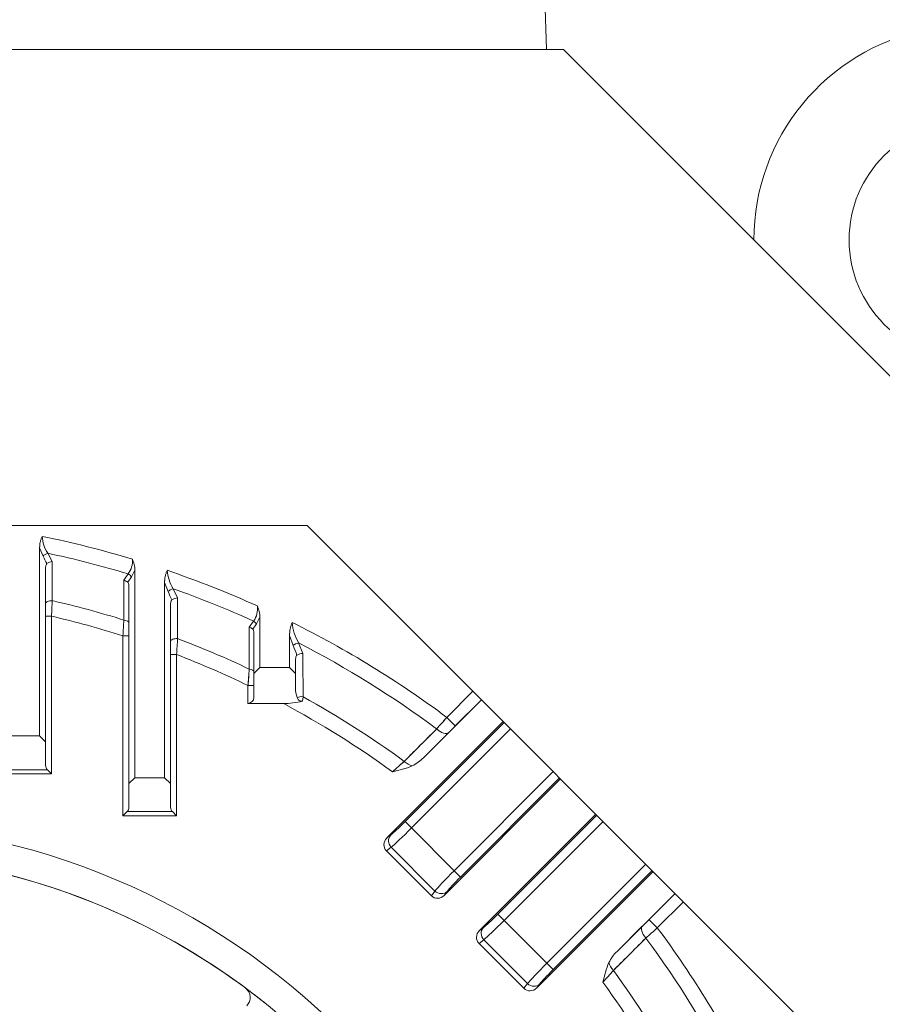
# Model space of a CAD drawing. Units: millimetres. Extents: x 0 to 3564, y 0 to 2520.
# Drawn here: x 2642 to 2787, y 1423 to 1589 of the extents above; entities that cross this region are included whole.
import ezdxf

# ---------------------------------------------------------------- set-up
doc = ezdxf.new("R2010")
doc.units = ezdxf.units.MM
doc.header["$LTSCALE"] = 120
doc.layers.get('0').update_dxf_attribs({"linetype": 'CONTINUOUS', "lineweight": 30})
doc.layers.get('DEFPOINTS').update_dxf_attribs({"linetype": 'CONTINUOUS'})
doc.layers.add('DIMENSION LINE', color=2, linetype='CONTINUOUS', lineweight=13)
doc.layers.add('OUTLINE', color=3, linetype='CONTINUOUS', lineweight=20)
doc.styles.get("Standard").update_dxf_attribs({"font": 'romans.shx', "width": 0.8, "bigfont": 'whgtxt.shx'})
doc.dimstyles.get("Standard").update_dxf_attribs({"dimscale": 10.8, "dimtxt": 3, "dimasz": 3, "dimexe": 1, "dimexo": 1, "dimgap": 1, "dimtad": 1, "dimdec": 1, "dimzin": 9, "dimdsep": 46, "dimtxsty": 'Standard', "dimblk": 'OPEN', "dimcen": 0, "dimclrd": 256, "dimclre": 256, "dimclrt": 7, "dimadec": 1, "dimazin": 2, "dimtfac": 1, "dimtdec": 1, "dimtmove": 0, "dimatfit": 3, "dimldrblk": 'OPEN', "dimfxl": 0, "dimtolj": 1, "dimtzin": 0, "dimlwd": 9, "dimlwe": 9, "dimarcsym": 0})

# ---------------------------------------------------------------- blocks, each defined once
blk = doc.blocks.new('_Open')
at = {"color": 0, "linetype": 'ByBlock', "lineweight": -2}
for p, q in [((-1, 0.1667), (0, 0)), ((-1, -0.1667), (0, 0)), ((0, 0), (-1, 0))]:
    blk.add_line(p, q, dxfattribs=at)
blk = doc.blocks.new('*D16')
at = {"layer": 'DEFPOINTS', "color": 0, "transparency": 16777216}
for p in [(2726.29, 1631.82), (3149.68, 1631.82), (2861.68, 1083.82)]:
    blk.add_point(p, dxfattribs=at)
at = {"layer": 'DIMENSION LINE', "lineweight": 9, "transparency": 16777216}
for p, q in [((2737.09, 1631.82), (3160.48, 1631.82)), ((3149.68, 1116.22), (3149.68, 1599.42)), ((2872.48, 1083.82), (3160.48, 1083.82))]:
    blk.add_line(p, q, dxfattribs=at)
at = {"layer": 'DIMENSION LINE', "lineweight": 9, "transparency": 16777216, "xscale": 32.40000000000001, "yscale": 32.40000000000001, "zscale": 32.40000000000001}
for p, rotation in [((3149.68, 1631.82), 90), ((3149.68, 1083.82), 270)]:
    blk.add_blockref('_Open', p, dxfattribs=dict(at, rotation=rotation))
at = {"layer": 'DIMENSION LINE', "color": 7, "transparency": 16777216, "insert": (3122.68, 1348.82), "char_height": 32.4, "attachment_point": 5, "rotation": 90}
blk.add_mtext('\\A1;548', dxfattribs=at)
blk = doc.blocks.new('*D18')
at = {"layer": 'DEFPOINTS', "color": 0, "transparency": 16777216}
for p in [(2867.55, 2013.82), (2355.82, 1344.39), (2867.55, 1344.39)]:
    blk.add_point(p, dxfattribs=at)
at = {"layer": 'DIMENSION LINE', "lineweight": 9, "transparency": 16777216}
for p, q in [((2355.82, 1355.19), (2355.82, 2024.62)), ((2867.55, 1355.19), (2867.55, 2024.62)), ((2388.22, 2013.82), (2835.15, 2013.82))]:
    blk.add_line(p, q, dxfattribs=at)
at = {"layer": 'DIMENSION LINE', "lineweight": 9, "transparency": 16777216, "xscale": 32.40000000000001, "yscale": 32.40000000000001, "zscale": 32.40000000000001, "rotation": 180}
blk.add_blockref('_Open', (2355.82, 2013.82), dxfattribs=at)
at = {"layer": 'DIMENSION LINE', "lineweight": 9, "transparency": 16777216, "xscale": 32.40000000000001, "yscale": 32.40000000000001, "zscale": 32.40000000000001}
blk.add_blockref('_Open', (2867.55, 2013.82), dxfattribs=at)
at = {"layer": 'DIMENSION LINE', "color": 7, "transparency": 16777216, "insert": (2611.68, 2049.3), "char_height": 32.4, "attachment_point": 5}
blk.add_mtext('\\A1;(512)', dxfattribs=at)

msp = doc.modelspace()

# ---------------------------------------------------------------- linework, layer by layer
at = {"layer": 'OUTLINE'}
msp.add_line((2729.29, 1628.92), (2730.86, 1583.82), dxfattribs=at)
at = {"layer": 'OUTLINE', "color": 241}
for p, q in [((2733.68, 1583.82), (2489.68, 1583.82)), ((2733.68, 1583.82), (2868.68, 1448.82)), ((2690.65, 1503.82), (2532.72, 1503.82)), ((2690.65, 1503.82), (2781.68, 1412.78))]:
    msp.add_line(p, q, dxfattribs=at)
at = {"layer": 'OUTLINE', "color": 4}
for p, q in [((2645.68, 1500.06), (2646.25, 1498.68)), ((2645.68, 1468.52), (2645.68, 1500.06)), ((2647.06, 1499.18), (2647.79, 1497.77)), ((2647.79, 1497.77), (2647.8, 1491.21)), ((2646.68, 1463.52), (2646.68, 1496.56)), ((2660.56, 1495.7), (2659.83, 1494.65)), ((2661.12, 1495.21), (2661.68, 1496.33)), ((2661.68, 1461.47), (2661.68, 1496.33)), ((2659.84, 1487.95), (2659.83, 1494.65)), ((2660.48, 1494.29), (2661.12, 1495.21)), ((2666.68, 1494.24), (2666.68, 1461.47)), ((2666.68, 1494.24), (2667.25, 1492.74)), ((2660.68, 1493.44), (2660.68, 1456.47)), ((2668.86, 1491.67), (2668.12, 1493.22)), ((2668.87, 1484.83), (2668.86, 1491.67)), ((2667.68, 1456.47), (2667.68, 1490.45)), ((2646.68, 1488.59), (2647.68, 1488.59)), ((2647.68, 1462.1), (2647.68, 1488.59)), ((2680.9, 1486.77), (2681.63, 1487.78)), ((2682.12, 1487.31), (2681.48, 1486.43)), ((2682.68, 1488.41), (2682.12, 1487.31)), ((2682.68, 1479.96), (2682.68, 1488.41)), ((2681.68, 1485.55), (2681.68, 1474.96)), ((2659.68, 1455.06), (2659.68, 1485.3)), ((2659.68, 1485.3), (2660.68, 1485.3)), ((2687.68, 1485.33), (2688.25, 1483.66)), ((2687.68, 1485.33), (2687.68, 1479.96)), ((2689.19, 1484.11), (2689.92, 1482.36)), ((2668.68, 1482.15), (2667.68, 1482.15)), ((2668.68, 1482.15), (2668.68, 1455.06)), ((2688.68, 1481.12), (2688.68, 1476.54)), ((2681.68, 1478.96), (2682.68, 1479.96)), ((2682.68, 1479.96), (2687.68, 1479.96)), ((2687.68, 1479.96), (2688.68, 1478.96)), ((2680.68, 1476.96), (2681.68, 1476.96)), ((2680.68, 1473.96), (2680.68, 1476.96)), ((2718.49, 1475.98), (2714.11, 1471.59)), ((2686.59, 1473.96), (2680.68, 1473.96)), ((2689.93, 1475.07), (2689.87, 1474.33)), ((2719.9, 1474.56), (2710.16, 1464.82)), ((2715.52, 1470.18), (2719.9, 1474.56)), ((2704.01, 1451.34), (2723.57, 1470.9)), ((2723.74, 1470.73), (2707.09, 1454.08)), ((2714.11, 1471.59), (2715.52, 1470.18)), ((2708.15, 1453.02), (2724.8, 1469.67)), ((2710.16, 1464.82), (2714.42, 1469.08)), ((2645.68, 1468.52), (2640.68, 1468.52)), ((2645.68, 1468.52), (2646.68, 1467.52)), ((2646.98, 1462.81), (2639.39, 1462.81)), ((2646.98, 1462.81), (2647.68, 1462.1)), ((2715.33, 1445.84), (2731.98, 1462.49)), ((2731.98, 1462.49), (2715.33, 1445.84)), ((2638.68, 1462.1), (2647.68, 1462.1)), ((2660.68, 1460.47), (2661.68, 1461.47)), ((2666.68, 1461.47), (2661.68, 1461.47)), ((2666.68, 1461.47), (2667.68, 1460.47)), ((2733.21, 1461.26), (2713.65, 1441.7)), ((2713.65, 1441.7), (2733.21, 1461.26)), ((2733.04, 1461.43), (2716.39, 1444.78)), ((2716.39, 1444.78), (2733.04, 1461.43)), ((2659.68, 1455.06), (2660.39, 1455.76)), ((2667.98, 1455.76), (2660.39, 1455.76)), ((2668.68, 1455.06), (2667.98, 1455.76)), ((2659.68, 1455.06), (2668.68, 1455.06)), ((2716.39, 1444.78), (2707.09, 1454.08)), ((2739.13, 1455.34), (2719.57, 1435.78)), ((2739.3, 1455.17), (2722.65, 1438.52)), ((2723.71, 1437.46), (2740.35, 1454.11)), ((2715.33, 1445.84), (2708.15, 1453.02)), ((2704.68, 1451.84), (2704.01, 1451.34)), ((2703.95, 1449.18), (2704.74, 1449.78)), ((2703.95, 1449.18), (2711.5, 1441.63)), ((2712.09, 1442.43), (2704.74, 1449.78)), ((2747.53, 1446.93), (2730.89, 1430.28)), ((2731.95, 1429.22), (2748.59, 1445.87)), ((2748.76, 1445.7), (2729.2, 1426.14)), ((2712.09, 1442.43), (2711.5, 1441.63)), ((2714.15, 1442.37), (2713.65, 1441.7)), ((2742.69, 1432.29), (2752.43, 1442.03)), ((2749.46, 1436.24), (2753.84, 1440.62)), ((2731.95, 1429.22), (2722.65, 1438.52)), ((2730.89, 1430.28), (2722.65, 1438.52)), ((2749.46, 1436.24), (2748.05, 1437.65)), ((2720.24, 1436.28), (2719.57, 1435.78)), ((2746.94, 1436.55), (2742.69, 1432.29)), ((2719.5, 1433.63), (2720.3, 1434.23)), ((2720.3, 1434.23), (2727.65, 1426.88)), ((2719.5, 1433.63), (2727.05, 1426.08)), ((2727.65, 1426.88), (2727.05, 1426.08)), ((2729.71, 1426.81), (2729.2, 1426.14))]:
    msp.add_line(p, q, dxfattribs=at)
at = {"layer": 'OUTLINE'}
msp.add_circle((2801.68, 1551.82), 20, dxfattribs=at)
at = {"layer": 'OUTLINE', "color": 4}
msp.add_circle((2611.68, 1333.82), 120, dxfattribs=at)
at = {"layer": 'OUTLINE'}
msp.add_arc((2801.68, 1551.82), 36, 304.1099, 180, dxfattribs=at)
at = {"layer": 'OUTLINE', "color": 4}
for centre, radius, start, end in [((2651.73, 1502.34), 5.64, 183.4242, 214.1536), ((2611.68, 1333.82), 171.68, 73.2119, 78.4361), ((2651.73, 1502.35), 5.64, 183.4257, 214.1521), ((2611.68, 1333.82), 169.1, 73.1989, 77.9244), ((1874.02, 1096.12), 870.86, 27.43975, 27.53274), ((2648.01, 1495.92), 1.87, 96.4763, 126.338), ((2657.66, 1497.87), 3.62, 323.2501, 4.8807), ((2657.66, 1497.87), 3.62, 323.2464, 4.8844), ((2674, 1496.89), 6.93, 184.8876, 211.9832), ((2674, 1496.89), 6.93, 184.8885, 211.9824), ((2611.68, 1333.82), 171.68, 65.7225, 71.1687), ((2659.34, 1492.98), 1.74, 48.884, 73.6448), ((2659.34, 1492.98), 1.74, 48.8841, 73.6447), ((1991.33, 1174.22), 747.21, 25.11224, 25.23122), ((2611.68, 1333.82), 169.1, 65.568, 70.5025), ((307.3, 1592.94), 2342.71, 357.44715, 357.51113), ((311.55, 1592.75), 2338.45, 357.44709, 357.51119), ((2611.68, 1333.82), 161.48, 72.6503, 77.0764), ((2669.01, 1489.71), 1.96, 94.3367, 124.1542), ((2678.69, 1489.87), 3.61, 324.5504, 6.9951), ((2678.69, 1489.87), 3.61, 324.5473, 6.9983), ((2611.68, 1333.82), 158.91, 72.4183, 76.906), ((838.2, 1592.14), 1824.61, 356.64302, 356.72633), ((834.96, 1592.33), 1827.86, 356.6431, 356.72626), ((2696.97, 1488.47), 8.92, 185.954, 209.2758), ((2611.68, 1333.82), 171.68, 53.3734, 63.5698), ((2696.97, 1488.47), 8.92, 185.9542, 209.2755), ((2680.36, 1485.17), 1.69, 48.2794, 71.4363), ((2680.36, 1485.17), 1.69, 48.2793, 71.4365), ((1072.55, 1591.85), 1599.9, 356.06821, 356.16455), ((1069.79, 1592.04), 1602.67, 356.0683, 356.16446), ((2611.68, 1333.82), 161.48, 64.617, 69.2607), ((2611.68, 1333.82), 169.1, 53.4499, 62.7207), ((2081.8, 1230), 657.36, 22.54577, 22.69742), ((2690.02, 1480.23), 2.12, 92.5681, 121.3013), ((2611.68, 1333.82), 158.91, 64.2645, 68.9795), ((1264.23, 1592.1), 1421.13, 355.35264, 355.46371), ((1261.92, 1592.29), 1423.45, 355.35273, 355.46362), ((2693.35, 1476.47), 4.67, 179.2053, 199.2894), ((2693.35, 1476.47), 4.67, 179.2085, 199.2862), ((2680.68, 1474.96), 1, 270, 0), ((2686.96, 1485.24), 11.29, 268.1121, 284.9153), ((2611.68, 1333.82), 158.91, 54.0517, 61.8754), ((2611.68, 1333.82), 161.48, 53.8495, 61.0151), ((4538.49, -152.37), 2442.47, 138.32624, 138.38682), ((4536.1, -150.25), 2439.28, 138.3262, 138.38686), ((2037.27, 2217.7), 1008.07, 311.47954, 311.62924), ((2039.3, 2215.42), 1005.02, 311.47931, 311.62947), ((2647.68, 1463.52), 1, 180, 225), ((2659.68, 1456.47), 1, 315, 0), ((2668.68, 1456.47), 1, 180, 225), ((2611.68, 1333.82), 115, 53.3962, 234.5586), ((2611.68, 1333.82), 115, 305.4415, 126.6038), ((1127.61, 3258.24), 2439.28, 311.61314, 311.6738), ((1125.49, 3260.62), 2442.47, 311.61318, 311.67376), ((2611.68, 1333.82), 171.68, 26.4302, 36.6266), ((2611.68, 1333.82), 169.1, 27.2793, 36.5501), ((3493.28, 761.43), 1005.02, 138.37053, 138.52069), ((3495.56, 759.41), 1008.07, 138.37076, 138.52046), ((2611.68, 1333.82), 161.48, 28.9849, 36.1505), ((2679.06, 1424.53), 2, 315, 53.3963), ((2611.68, 1333.82), 115, 51.3853, 53.385), ((2611.68, 1333.82), 158.91, 28.1246, 35.9483)]:
    msp.add_arc(centre, radius, start, end, dxfattribs=at)
for centre, major_axis, ratio, start_param, end_param in [((2646.95, 1498.68), (0.887, 0.462), 0.419593, 1.236601, 2.248525), ((2660.41, 1495.21), (-0.821, 0.571), 0.49563, 4.092837, 4.872007), ((2667.95, 1492.74), (0.905, 0.426), 0.39213, 1.200303, 2.264834), ((2647.68, 1490.7), (1, 0), 0.504816, 1.455473, 3.141593), ((2659.68, 1487.46), (-1, 0), 0.496971, 3.141593, 4.558357), ((2681.41, 1487.31), (-0.809, 0.588), 0.506747, 4.103387, 4.81576), ((2668.68, 1484.35), (1, 0), 0.489347, 1.387582, 3.141593), ((2688.95, 1483.66), (-0.923, -0.386), 0.359991, 4.307419, 5.423065), ((2680.68, 1479.24), (-1, 0), 0.476563, 3.141593, 4.490014), ((2689.68, 1474.62), (-1, 0), 0.464729, 4.460417, 5.543309), ((2713, 1470.49), (-1.41, 1.41), 0.510371, 1.646471, 3.141593), ((2707.55, 1465.04), (1.41, -1.41), 0.509971, 4.791621, 5.66115), ((2706.96, 1454.21), (2.47, 2.47), 0.052408, 3.490659, 4.712389), ((2708.02, 1453.15), (3.54, 3.54), 0.036685, 3.490659, 4.712389), ((2705.09, 1450.29), (1.28, 0.96), 0.938555, 1.723025, 3.275921), ((2705.74, 1450.78), (0.9, -1.2), 0.938555, 3.293822, 4.846717), ((2715.46, 1445.71), (3.54, 3.54), 0.036685, 1.570796, 2.792527), ((2716.52, 1444.65), (-2.47, -2.47), 0.052408, 4.712389, 5.934119), ((2712.61, 1442.78), (0.96, 1.28), 0.938555, 3.007265, 4.56016), ((2713.09, 1443.43), (1.2, -0.9), 0.938555, 4.578061, 6.130956), ((2722.52, 1438.65), (-2.47, -2.47), 0.052408, 0.349066, 1.570796), ((2721.3, 1435.22), (0.9, -1.2), 0.938555, 3.293822, 4.846717), ((2723.58, 1437.59), (-3.54, -3.54), 0.036685, 0.349066, 1.570796), ((2748.36, 1435.14), (1.41, -1.41), 0.510371, 3.141593, 4.636715), ((2720.65, 1434.74), (1.28, 0.96), 0.938555, 1.723025, 3.275921), ((2731.02, 1430.15), (-3.54, -3.54), 0.036685, 4.712389, 5.934119), ((2742.9, 1429.68), (-1.41, 1.41), 0.509971, 0.622035, 1.491564), ((2732.08, 1429.09), (-2.47, -2.47), 0.052408, 4.712389, 5.934119), ((2728.16, 1427.23), (0.96, 1.28), 0.938555, 3.007265, 4.56016), ((2728.65, 1427.87), (1.2, -0.9), 0.938555, 4.578061, 6.130956)]:
    msp.add_ellipse(centre, major_axis=major_axis, ratio=ratio, start_param=start_param, end_param=end_param, dxfattribs=at)
at = {"layer": 'OUTLINE', "color": 4, "extrusion": (0, 0, -1)}
for centre, major_axis, ratio, start_param, end_param in [((2646.95, 1498.68), (-0.887, -0.462), 0.419593, 0.893067, 1.904991), ((2660.41, 1495.21), (-0.821, 0.571), 0.49563, 1.411178, 2.190349), ((2667.95, 1492.74), (0.905, 0.426), 0.39213, 4.018351, 5.082883), ((2647.68, 1490.7), (-1, 0), 0.504816, 0, 1.68612), ((2659.68, 1487.46), (-1, 0), 0.496971, 1.724829, 3.141593), ((2681.41, 1487.31), (-0.809, 0.588), 0.506747, 1.467425, 2.179798), ((2668.68, 1484.35), (1, 0), 0.489347, 3.141593, 4.895603), ((2688.95, 1483.66), (-0.923, -0.386), 0.359991, 0.86012, 1.975766), ((2680.68, 1479.24), (-1, 0), 0.476563, 1.793172, 3.141593), ((2689.68, 1474.62), (-1, 0), 0.464729, 0.739876, 1.822768), ((2713, 1470.49), (-1.41, 1.41), 0.510371, 3.141593, 4.636715), ((2707.55, 1465.04), (1.41, -1.41), 0.509971, 0.622035, 1.491564), ((2706.96, 1454.21), (-2.47, -2.47), 0.052408, 4.712389, 5.934119), ((2708.02, 1453.15), (-3.54, -3.54), 0.036685, 4.712389, 5.934119), ((2705.09, 1450.29), (1.28, 0.96), 0.938555, 3.007265, 4.56016), ((2705.74, 1450.78), (-0.9, 1.2), 0.938555, 4.578061, 6.130956), ((2715.46, 1445.71), (-3.54, -3.54), 0.036685, 0.349066, 1.570796), ((2716.52, 1444.65), (-2.47, -2.47), 0.052408, 0.349066, 1.570796), ((2712.61, 1442.78), (0.96, 1.28), 0.938555, 1.723025, 3.275921), ((2713.09, 1443.43), (-1.2, 0.9), 0.938555, 3.293822, 4.846717), ((2722.52, 1438.65), (-2.47, -2.47), 0.052408, 4.712389, 5.934119), ((2721.3, 1435.22), (-0.9, 1.2), 0.938555, 4.578061, 6.130956), ((2723.58, 1437.59), (3.54, 3.54), 0.036685, 1.570796, 2.792527), ((2748.36, 1435.14), (-1.41, 1.41), 0.510371, 4.788063, 6.283185), ((2720.65, 1434.74), (1.28, 0.96), 0.938555, 3.007265, 4.56016), ((2731.02, 1430.15), (-3.54, -3.54), 0.036685, 0.349066, 1.570796), ((2742.9, 1429.68), (-1.41, 1.41), 0.509971, 4.791621, 5.66115), ((2732.08, 1429.09), (-2.47, -2.47), 0.052408, 0.349066, 1.570796), ((2728.16, 1427.23), (0.96, 1.28), 0.938555, 1.723025, 3.275921), ((2728.65, 1427.87), (-1.2, 0.9), 0.938555, 3.293822, 4.846717)]:
    msp.add_ellipse(centre, major_axis=major_axis, ratio=ratio, start_param=start_param, end_param=end_param, dxfattribs=at)
at = {"layer": 'OUTLINE', "color": 4}
for points, knots in [([(2645.68, 1500.06), (2645.68, 1500.39), (2645.72, 1500.73), (2645.82, 1501.21), (2645.87, 1501.38), (2645.97, 1501.7), (2646.03, 1501.86), (2646.1, 1502.01)], [0, 0, 0, 0, 0.5, 0.5, 0.75, 0.75, 1, 1, 1, 1]), ([(2646.1, 1502.01), (2646.03, 1501.86), (2645.97, 1501.7), (2645.87, 1501.38), (2645.82, 1501.21), (2645.72, 1500.73), (2645.68, 1500.39), (2645.68, 1500.06)], [0, 0, 0, 0, 0.25, 0.25, 0.5, 0.5, 1, 1, 1, 1]), ([(2646.68, 1496.56), (2646.68, 1496.72), (2646.69, 1496.88), (2646.73, 1497.11), (2646.75, 1497.18), (2646.81, 1497.32), (2646.85, 1497.38), (2646.9, 1497.42)], [0, 0, 0, 0, 0.5, 0.5, 0.75, 0.75, 1, 1, 1, 1]), ([(2646.9, 1497.42), (2646.85, 1497.38), (2646.81, 1497.32), (2646.75, 1497.18), (2646.73, 1497.11), (2646.69, 1496.88), (2646.68, 1496.72), (2646.68, 1496.56)], [0, 0, 0, 0, 0.25, 0.25, 0.5, 0.5, 1, 1, 1, 1]), ([(2661.27, 1498.18), (2661.33, 1498.03), (2661.39, 1497.88), (2661.49, 1497.58), (2661.53, 1497.43), (2661.64, 1496.96), (2661.68, 1496.65), (2661.68, 1496.33)], [0, 0, 0, 0, 0.25, 0.25, 0.5, 0.5, 1, 1, 1, 1]), ([(2661.68, 1496.33), (2661.68, 1496.65), (2661.64, 1496.96), (2661.53, 1497.43), (2661.49, 1497.58), (2661.39, 1497.88), (2661.33, 1498.03), (2661.27, 1498.18)], [0, 0, 0, 0, 0.5, 0.5, 0.75, 0.75, 1, 1, 1, 1]), ([(2666.68, 1494.24), (2666.68, 1494.6), (2666.72, 1494.95), (2666.82, 1495.46), (2666.87, 1495.63), (2666.97, 1495.97), (2667.03, 1496.14), (2667.1, 1496.3)], [0, 0, 0, 0, 0.5, 0.5, 0.75, 0.75, 1, 1, 1, 1]), ([(2667.1, 1496.3), (2667.03, 1496.14), (2666.97, 1495.97), (2666.87, 1495.63), (2666.82, 1495.46), (2666.72, 1494.95), (2666.68, 1494.6), (2666.68, 1494.24)], [0, 0, 0, 0, 0.25, 0.25, 0.5, 0.5, 1, 1, 1, 1]), ([(2660.48, 1494.29), (2660.53, 1494.25), (2660.57, 1494.19), (2660.62, 1494.05), (2660.64, 1493.97), (2660.68, 1493.75), (2660.68, 1493.59), (2660.68, 1493.44)], [0, 0, 0, 0, 0.25, 0.25, 0.5, 0.5, 1, 1, 1, 1]), ([(2660.68, 1493.44), (2660.68, 1493.59), (2660.68, 1493.75), (2660.64, 1493.97), (2660.62, 1494.05), (2660.57, 1494.18), (2660.53, 1494.25), (2660.48, 1494.29)], [0, 0, 0, 0, 0.5, 0.5, 0.75, 0.75, 1, 1, 1, 1]), ([(2667.91, 1491.33), (2667.85, 1491.3), (2667.81, 1491.23), (2667.76, 1491.09), (2667.74, 1491.01), (2667.69, 1490.78), (2667.68, 1490.61), (2667.68, 1490.45)], [0, 0, 0, 0, 0.25, 0.25, 0.5, 0.5, 1, 1, 1, 1]), ([(2667.68, 1490.45), (2667.68, 1490.61), (2667.69, 1490.77), (2667.74, 1491.01), (2667.76, 1491.09), (2667.81, 1491.23), (2667.85, 1491.3), (2667.91, 1491.33)], [0, 0, 0, 0, 0.5, 0.5, 0.75, 0.75, 1, 1, 1, 1]), ([(2682.27, 1490.31), (2682.33, 1490.16), (2682.39, 1490), (2682.49, 1489.69), (2682.53, 1489.54), (2682.64, 1489.06), (2682.68, 1488.74), (2682.68, 1488.41)], [0, 0, 0, 0, 0.25, 0.25, 0.5, 0.5, 1, 1, 1, 1]), ([(2682.68, 1488.41), (2682.68, 1488.74), (2682.64, 1489.06), (2682.53, 1489.54), (2682.49, 1489.69), (2682.39, 1490.01), (2682.33, 1490.16), (2682.27, 1490.31)], [0, 0, 0, 0, 0.5, 0.5, 0.75, 0.75, 1, 1, 1, 1]), ([(2687.68, 1485.33), (2687.68, 1485.71), (2687.72, 1486.09), (2687.82, 1486.64), (2687.86, 1486.83), (2687.97, 1487.19), (2688.03, 1487.37), (2688.1, 1487.55)], [0, 0, 0, 0, 0.5, 0.5, 0.75, 0.75, 1, 1, 1, 1]), ([(2688.1, 1487.55), (2688.06, 1487.46), (2688.03, 1487.37), (2687.97, 1487.19), (2687.94, 1487.1), (2687.86, 1486.83), (2687.82, 1486.64), (2687.72, 1486.09), (2687.68, 1485.71), (2687.68, 1485.33)], [0, 0, 0, 0, 0.125, 0.125, 0.25, 0.25, 0.5, 0.5, 1, 1, 1, 1]), ([(2680.9, 1479.71), (2680.9, 1480.29), (2680.9, 1480.88), (2680.9, 1481.46), (2680.9, 1483.24), (2680.9, 1485), (2680.9, 1486.77)], [0, 0, 0, 0, 0.248654, 0.248654, 0.248654, 1, 1, 1, 1]), ([(2680.9, 1486.77), (2680.9, 1486.19), (2680.9, 1485.6), (2680.9, 1485.02), (2680.9, 1483.25), (2680.9, 1481.48), (2680.9, 1479.71)], [0, 0, 0, 0, 0.248654, 0.248654, 0.248654, 1, 1, 1, 1]), ([(2681.48, 1486.43), (2681.53, 1486.39), (2681.57, 1486.32), (2681.62, 1486.18), (2681.64, 1486.1), (2681.68, 1485.87), (2681.68, 1485.71), (2681.68, 1485.55)], [0, 0, 0, 0, 0.25, 0.25, 0.5, 0.5, 1, 1, 1, 1]), ([(2681.68, 1485.55), (2681.68, 1485.71), (2681.68, 1485.86), (2681.64, 1486.1), (2681.62, 1486.18), (2681.57, 1486.32), (2681.53, 1486.39), (2681.48, 1486.43)], [0, 0, 0, 0, 0.5, 0.5, 0.75, 0.75, 1, 1, 1, 1]), ([(2688.92, 1482.05), (2688.86, 1482.01), (2688.82, 1481.95), (2688.76, 1481.8), (2688.74, 1481.71), (2688.69, 1481.47), (2688.68, 1481.29), (2688.68, 1481.12)], [0, 0, 0, 0, 0.25, 0.25, 0.5, 0.5, 1, 1, 1, 1]), ([(2688.68, 1481.12), (2688.68, 1481.29), (2688.69, 1481.46), (2688.74, 1481.71), (2688.76, 1481.8), (2688.82, 1481.95), (2688.86, 1482.01), (2688.92, 1482.05)], [0, 0, 0, 0, 0.5, 0.5, 0.75, 0.75, 1, 1, 1, 1]), ([(2688.95, 1474.93), (2688.98, 1474.85), (2689.01, 1474.77), (2689.11, 1474.62), (2689.17, 1474.55), (2689.32, 1474.42), (2689.41, 1474.36), (2689.58, 1474.31), (2689.64, 1474.3), (2689.75, 1474.31), (2689.81, 1474.32), (2689.87, 1474.33)], [0, 0, 0, 0, 0.25, 0.25, 0.5, 0.5, 0.75, 0.75, 0.875, 0.875, 1, 1, 1, 1]), ([(2689.87, 1474.33), (2689.81, 1474.32), (2689.75, 1474.31), (2689.64, 1474.3), (2689.58, 1474.31), (2689.41, 1474.36), (2689.32, 1474.42), (2689.17, 1474.55), (2689.11, 1474.62), (2689.01, 1474.77), (2688.98, 1474.85), (2688.95, 1474.93)], [0, 0, 0, 0, 0.125, 0.125, 0.25, 0.25, 0.5, 0.5, 0.75, 0.75, 1, 1, 1, 1]), ([(2712.39, 1469.66), (2711.58, 1468.85), (2710.77, 1468.04), (2709.96, 1467.23), (2708.95, 1466.22), (2707.95, 1465.21), (2706.94, 1464.21)], [0, 0, 0, 0, 0.446108, 0.446108, 0.446108, 1, 1, 1, 1]), ([(2706.94, 1464.21), (2707.75, 1465.02), (2708.56, 1465.83), (2709.37, 1466.64), (2710.38, 1467.65), (2711.38, 1468.66), (2712.39, 1469.66)], [0, 0, 0, 0, 0.446108, 0.446108, 0.446108, 1, 1, 1, 1]), ([(2708.28, 1463.47), (2708.63, 1463.63), (2708.96, 1463.83), (2709.59, 1464.29), (2709.88, 1464.54), (2710.16, 1464.82)], [0, 0, 0, 0, 0.5, 0.5, 1, 1, 1, 1]), ([(2710.16, 1464.82), (2709.88, 1464.54), (2709.59, 1464.29), (2708.96, 1463.84), (2708.63, 1463.63), (2708.28, 1463.47)], [0, 0, 0, 0, 0.5, 0.5, 1, 1, 1, 1]), ([(2704.97, 1462.46), (2705.25, 1462.52), (2705.53, 1462.59), (2706.09, 1462.73), (2706.37, 1462.8), (2707.2, 1463.04), (2707.75, 1463.22), (2708.28, 1463.47)], [0, 0, 0, 0, 0.25, 0.25, 0.5, 0.5, 1, 1, 1, 1]), ([(2708.28, 1463.47), (2707.75, 1463.22), (2707.21, 1463.04), (2706.1, 1462.72), (2705.53, 1462.59), (2704.97, 1462.46)], [0, 0, 0, 0, 0.5, 0.5, 1, 1, 1, 1]), ([(2747.53, 1434.52), (2746.72, 1433.71), (2745.91, 1432.9), (2745.1, 1432.09), (2744.09, 1431.09), (2743.08, 1430.08), (2742.07, 1429.07)], [0, 0, 0, 0, 0.446108, 0.446108, 0.446108, 1, 1, 1, 1]), ([(2742.07, 1429.07), (2742.88, 1429.88), (2743.7, 1430.69), (2744.51, 1431.5), (2745.52, 1432.51), (2746.52, 1433.52), (2747.53, 1434.52)], [0, 0, 0, 0, 0.446108, 0.446108, 0.446108, 1, 1, 1, 1]), ([(2742.69, 1432.29), (2742.41, 1432.02), (2742.16, 1431.72), (2741.7, 1431.1), (2741.5, 1430.76), (2741.33, 1430.41)], [0, 0, 0, 0, 0.5, 0.5, 1, 1, 1, 1]), ([(2741.33, 1430.41), (2741.5, 1430.76), (2741.7, 1431.09), (2742.15, 1431.72), (2742.41, 1432.02), (2742.69, 1432.29)], [0, 0, 0, 0, 0.5, 0.5, 1, 1, 1, 1]), ([(2741.33, 1430.41), (2741.09, 1429.89), (2740.91, 1429.34), (2740.59, 1428.23), (2740.46, 1427.66), (2740.33, 1427.1)], [0, 0, 0, 0, 0.5, 0.5, 1, 1, 1, 1]), ([(2740.33, 1427.1), (2740.39, 1427.38), (2740.46, 1427.67), (2740.6, 1428.23), (2740.67, 1428.51), (2740.9, 1429.34), (2741.09, 1429.88), (2741.33, 1430.41)], [0, 0, 0, 0, 0.25, 0.25, 0.5, 0.5, 1, 1, 1, 1])]:
    msp.add_open_spline(points, degree=3, knots=knots, dxfattribs=at)
for points in [[(2645.69, 1500.38), (2645.69, 1500.27), (2645.68, 1500.16), (2645.68, 1500.06)], [(2666.7, 1494.67), (2666.69, 1494.53), (2666.68, 1494.39), (2666.68, 1494.24)], [(2687.71, 1485.87), (2687.69, 1485.69), (2687.68, 1485.51), (2687.68, 1485.33)], [(2689.93, 1475.07), (2689.93, 1477.5), (2689.93, 1479.93), (2689.92, 1482.36)]]:
    msp.add_open_spline(points, degree=3, dxfattribs=at)

# ---------------------------------------------------------------- dimensions: what is measured, and where the dimension line sits
at = {"layer": 'DIMENSION LINE'}
dim = msp.add_linear_dim(base=(2867.55, 2013.82), p1=(2355.82, 1344.39), p2=(2867.55, 1344.39), text='(<>)', dimstyle='Standard', override={"dimdec": 0}, dxfattribs=at)
dim.commit()
dim.dimension.update_dxf_attribs({"geometry": '*D18', "text_midpoint": (2611.68, 2049.3)})
dim = msp.add_linear_dim(base=(3149.68, 1631.82), p1=(2861.68, 1083.82), p2=(2726.29, 1631.82), angle=90, dimstyle='Standard', override={"dimtol": 0, "dimlim": 0, "dimtp": 0, "dimtm": 0, "dimtfac": 1, "dimtdec": 1, "dimtolj": 1, "dimtzin": 0}, dxfattribs=at)
dim.commit()
dim.dimension.update_dxf_attribs({"geometry": '*D16', "text_midpoint": (3149.68, 1348.82), "dimtype": 160})

doc.saveas('drawing.dxf')
